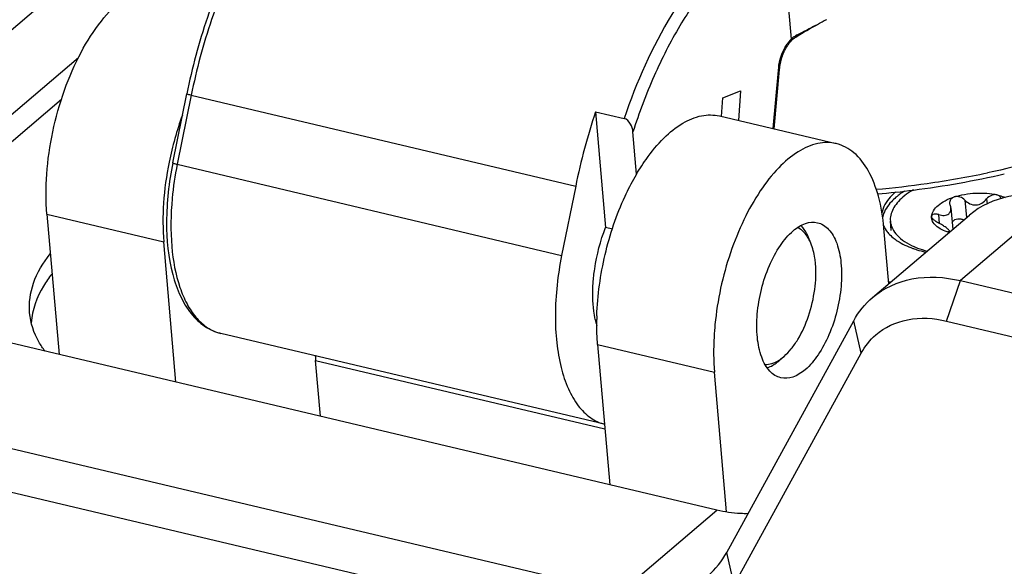
# Model space of a CAD drawing. Units: millimetres. Extents: x 0 to 841, y 0 to 594.
# Drawn here: x 735 to 751, y 518 to 527 of the extents above; entities that cross this region are included whole.
import ezdxf

# ---------------------------------------------------------------- set-up
doc = ezdxf.new("R2010")
doc.units = ezdxf.units.MM
doc.header["$LTSCALE"] = 46.255
doc.layers.get('0').update_dxf_attribs({"linetype": 'CONTINUOUS'})
doc.layers.add('_26_DATUM_AXIS', color=7, linetype='CONTINUOUS')
doc.layers.add('_MDL_SMALL', color=7, linetype='CONTINUOUS')

msp = doc.modelspace()

# ---------------------------------------------------------------- linework, layer by layer
at = {"color": 9}
for p, q in [((733.156, 525.389), (739.614, 530.883)), ((747.343, 528.634), (747.516, 526.636)), ((747.59, 526.67), (747.59, 526.67)), ((747.303, 526.122), (747.214, 525.176)), ((737.733, 525.722), (737.504, 524.593)), ((737.733, 525.722), (744.001, 524.238)), ((737.504, 524.593), (743.772, 523.108)), ((735.38, 523.779), (737.285, 523.328)), ((744.358, 521.653), (746.264, 521.201)), ((739.761, 521.393), (744.477, 520.276))]:
    msp.add_line(p, q, dxfattribs=at)
at = {"color": 7}
for p, q in [((747.979, 526.895), (748.02, 526.916)), ((733.267, 524.1), (735.894, 526.334)), ((747.235, 525.171), (747.325, 526.138)), ((747.325, 526.138), (747.325, 526.138)), ((733.669, 523.998), (735.617, 525.655)), ((737.431, 524.615), (737.66, 525.745)), ((746.379, 525.374), (746.4, 525.678)), ((746.4, 525.678), (746.69, 525.791)), ((746.69, 525.791), (746.658, 525.308)), ((744.326, 525.451), (744.792, 525.341)), ((744.326, 525.451), (744.489, 523.562)), ((746.345, 525.382), (748.25, 524.93)), ((744.995, 524.432), (744.935, 525.121)), ((744.001, 524.238), (743.772, 523.108)), ((735.38, 523.779), (735.577, 521.492)), ((744.599, 523.536), (744.489, 523.562)), ((749.105, 522.645), (749.027, 523.551)), ((747.837, 523.306), (747.798, 523.4)), ((737.483, 521.04), (737.285, 523.328)), ((744.471, 520.353), (738.214, 521.835)), ((744.358, 521.653), (744.556, 519.365)), ((747.399, 521.46), (747.323, 521.393)), ((739.84, 520.482), (739.761, 521.393)), ((746.461, 518.924), (746.264, 521.201))]:
    msp.add_line(p, q, dxfattribs=at)
for points in [[(747.59, 526.67), (747.605, 526.679), (747.656, 526.711), (747.71, 526.744), (747.768, 526.778), (747.829, 526.813), (747.894, 526.849), (747.963, 526.886), (747.977, 526.894)], [(747.325, 526.138), (747.328, 526.164), (747.331, 526.189), (747.335, 526.215), (747.34, 526.239), (747.345, 526.264), (747.351, 526.288), (747.357, 526.311), (747.363, 526.334), (747.371, 526.356), (747.378, 526.377), (747.386, 526.398), (747.395, 526.417), (747.403, 526.436), (747.412, 526.454), (747.42, 526.471), (747.429, 526.487), (747.438, 526.503), (747.447, 526.517), (747.456, 526.531), (747.465, 526.544), (747.474, 526.557), (747.483, 526.568), (747.492, 526.579), (747.5, 526.589), (747.508, 526.599)], [(747.508, 526.599), (747.524, 526.616), (747.546, 526.638), (747.57, 526.656), (747.59, 526.67)]]:
    msp.add_lwpolyline(points, dxfattribs=at)
for centre, radius, start, end in [((749.704, 523.681), 3.647, 116.2264, 117.5456), ((742.503, 523.596), 5.234, 159.9163, 168.6312), ((753.855, 522.248), 10.053, 161.4219, 168.586), ((747.605, 539.134), 15.081, 277.252, 282.9719), ((747.502, 539.819), 15.774, 275.1722, 277.3066), ((747.315, 523.111), 0.555, 30.9008, 33.9714), ((748.749, 521.987), 4.405, 178.2472, 179.0274), ((745.771, 522.366), 1.482, 191.8507, 195.7849), ((741.873, 521.575), 2.12, 182.8224, 184.9193)]:
    msp.add_arc(centre, radius, start, end, dxfattribs=at)
at = {"color": 9}
for centre, radius, start, end in [((747.973, 526.19), 0.638, 138.5913, 145.3214), ((747.926, 526.232), 0.576, 135.4456, 138.6216), ((747.796, 526.36), 0.393, 132.7066, 135.5257), ((747.73, 526.446), 0.285, 116.2455, 119.7872), ((748.506, 526.009), 1.208, 173.7643, 174.6428), ((748.485, 526.011), 1.187, 171.6158, 173.7697), ((742.726, 523.535), 5.328, 168.5482, 174.5792), ((747.573, 539.449), 15.32, 278.0991, 281.8365), ((747.485, 540.029), 15.907, 275.1108, 278.1193), ((738.364, 522.472), 0.654, 252.5688, 256.6825)]:
    msp.add_arc(centre, radius, start, end, dxfattribs=at)
at = {"color": 7}
for points, knots in [([(739.737, 529.822), (739.486, 529.609), (739.012, 529.074), (738.434, 528.11), (737.965, 526.98), (737.745, 526.165), (737.66, 525.745)], [0, 0, 0, 0, 0.21281, 0.456748, 0.723249, 1, 1, 1, 1]), ([(735.38, 523.779), (735.361, 523.996), (735.362, 524.449), (735.46, 525.129), (735.648, 525.798), (735.911, 526.408), (736.233, 526.918), (736.547, 527.248), (736.811, 527.422), (737.001, 527.501), (737.187, 527.533), (737.309, 527.522), (737.366, 527.509)], [0, 0, 0, 0, 0.140652, 0.290923, 0.442754, 0.587864, 0.718871, 0.830586, 0.878802, 0.922324, 0.962182, 1, 1, 1, 1]), ([(747.604, 526.701), (747.633, 526.716), (747.758, 526.779), (747.882, 526.846), (747.979, 526.895)], [0, 0, 0, 0, 0.227931, 1, 1, 1, 1]), ([(737.66, 525.745), (737.659, 525.743), (737.669, 525.74), (737.68, 525.736), (737.705, 525.729), (737.723, 525.725), (737.733, 525.722)], [0, 0, 0, 0, 0.073775, 0.273729, 0.590174, 1, 1, 1, 1]), ([(744.935, 525.121), (744.931, 525.166), (744.906, 525.253), (744.837, 525.33), (744.792, 525.341)], [0, 0, 0, 0, 0.494642, 1, 1, 1, 1]), ([(744.806, 524.073), (744.856, 524.181), (744.961, 524.387), (745.165, 524.711), (745.415, 525.017), (745.721, 525.267), (746.036, 525.403), (746.25, 525.404), (746.345, 525.382)], [0, 0, 0, 0, 0.165366, 0.320885, 0.531527, 0.712301, 0.865119, 1, 1, 1, 1]), ([(748.25, 524.93), (748.152, 524.954), (747.927, 524.95), (747.6, 524.8), (747.284, 524.528), (746.989, 524.15), (746.728, 523.682), (746.512, 523.148), (746.354, 522.575), (746.292, 522.179), (746.272, 521.981)], [0, 0, 0, 0, 0.07839, 0.167922, 0.274542, 0.399055, 0.53892, 0.689581, 0.845338, 1, 1, 1, 1]), ([(749.027, 523.551), (749.011, 523.726), (748.96, 524.05), (748.801, 524.476), (748.568, 524.789), (748.355, 524.906), (748.25, 524.93)], [0, 0, 0, 0, 0.31488, 0.583749, 0.807128, 1, 1, 1, 1]), ([(737.371, 524.628), (737.327, 524.407), (737.267, 523.975), (737.267, 523.538), (737.285, 523.328)], [0, 0, 0, 0, 0.516436, 1, 1, 1, 1]), ([(737.431, 524.615), (737.367, 524.298), (737.299, 523.688), (737.369, 522.948), (737.54, 522.452), (737.712, 522.159), (737.936, 521.941), (738.121, 521.857), (738.214, 521.835)], [0, 0, 0, 0, 0.310113, 0.585097, 0.704129, 0.810789, 0.907914, 1, 1, 1, 1]), ([(744.346, 522.121), (744.357, 522.457), (744.451, 523.127), (744.666, 523.768), (744.806, 524.073)], [0, 0, 0, 0, 0.499831, 1, 1, 1, 1]), ([(744.286, 522.657), (744.291, 522.734), (744.325, 523.042), (744.404, 523.345), (744.489, 523.562)], [0, 0, 0, 0, 0.247051, 1, 1, 1, 1]), ([(747.548, 523.509), (747.608, 523.56), (747.73, 523.642), (747.882, 523.656), (747.945, 523.641)], [0, 0, 0, 0, 0.548448, 1, 1, 1, 1]), ([(747.776, 523.421), (747.755, 523.453), (747.708, 523.508), (747.647, 523.548), (747.616, 523.561)], [0, 0, 0, 0, 0.526799, 1, 1, 1, 1]), ([(747.798, 523.4), (747.79, 523.419), (747.758, 523.489), (747.714, 523.555), (747.675, 523.596)], [0, 0, 0, 0, 0.272365, 1, 1, 1, 1]), ([(747.945, 523.641), (747.978, 523.633), (748.045, 523.605), (748.132, 523.531), (748.204, 523.429), (748.286, 523.248), (748.34, 522.967), (748.338, 522.593), (748.271, 522.197), (748.145, 521.818), (747.974, 521.492), (747.824, 521.312), (747.743, 521.243)], [0, 0, 0, 0, 0.038167, 0.07914, 0.124981, 0.176762, 0.29828, 0.439745, 0.591775, 0.742939, 0.881962, 1, 1, 1, 1]), ([(747.346, 521.111), (747.312, 521.119), (747.246, 521.147), (747.159, 521.221), (747.086, 521.323), (747.005, 521.504), (746.95, 521.785), (746.953, 522.159), (747.02, 522.555), (747.145, 522.934), (747.317, 523.26), (747.467, 523.44), (747.548, 523.509)], [0, 0, 0, 0, 0.038167, 0.07914, 0.124981, 0.176762, 0.29828, 0.439745, 0.591775, 0.742939, 0.881962, 1, 1, 1, 1]), ([(747.837, 523.306), (747.833, 523.314), (747.82, 523.345), (747.804, 523.375), (747.792, 523.396)], [0, 0, 0, 0, 0.259534, 1, 1, 1, 1]), ([(747.912, 522.971), (747.909, 523.002), (747.896, 523.116), (747.868, 523.228), (747.837, 523.306)], [0, 0, 0, 0, 0.27127, 1, 1, 1, 1]), ([(735.097, 522.171), (735.083, 522.332), (735.135, 522.685), (735.316, 522.986), (735.43, 523.13)], [0, 0, 0, 0, 0.469617, 1, 1, 1, 1]), ([(743.772, 523.108), (743.708, 522.788), (743.654, 522.31), (743.682, 521.695), (743.751, 521.29), (743.866, 520.941), (744.025, 520.658), (744.226, 520.453), (744.389, 520.374), (744.471, 520.354)], [0, 0, 0, 0, 0.320103, 0.467779, 0.602597, 0.722439, 0.826804, 0.91761, 1, 1, 1, 1]), ([(747.399, 521.46), (747.441, 521.496), (747.523, 521.583), (747.669, 521.797), (747.813, 522.121), (747.911, 522.541), (747.924, 522.832), (747.912, 522.971)], [0, 0, 0, 0, 0.101677, 0.216005, 0.472643, 0.74418, 1, 1, 1, 1]), ([(735.458, 522.803), (735.409, 522.741), (735.242, 522.504), (735.137, 522.219), (735.123, 522.009)], [0, 0, 0, 0, 0.274428, 1, 1, 1, 1]), ([(744.321, 522.062), (744.311, 522.107), (744.279, 522.304), (744.276, 522.505), (744.286, 522.657)], [0, 0, 0, 0, 0.232178, 1, 1, 1, 1]), ([(735.348, 521.544), (735.312, 521.592), (735.186, 521.781), (735.111, 522.005), (735.097, 522.171)], [0, 0, 0, 0, 0.264742, 1, 1, 1, 1]), ([(744.358, 521.653), (744.356, 521.686), (744.346, 521.822), (744.343, 521.958), (744.345, 522.061)], [0, 0, 0, 0, 0.24338, 1, 1, 1, 1]), ([(746.272, 521.981), (746.266, 521.914), (746.246, 521.654), (746.248, 521.393), (746.264, 521.201)], [0, 0, 0, 0, 0.259503, 1, 1, 1, 1]), ([(747.319, 521.399), (747.325, 521.403), (747.353, 521.422), (747.38, 521.443), (747.399, 521.46)], [0, 0, 0, 0, 0.240707, 1, 1, 1, 1]), ([(747.088, 521.33), (747.126, 521.328), (747.208, 521.339), (747.282, 521.376), (747.319, 521.399)], [0, 0, 0, 0, 0.468691, 1, 1, 1, 1]), ([(747.124, 521.273), (747.141, 521.278), (747.213, 521.308), (747.278, 521.354), (747.323, 521.393)], [0, 0, 0, 0, 0.229595, 1, 1, 1, 1]), ([(747.743, 521.243), (747.683, 521.192), (747.561, 521.111), (747.409, 521.096), (747.346, 521.111)], [0, 0, 0, 0, 0.548448, 1, 1, 1, 1])]:
    msp.add_open_spline(points, degree=3, knots=knots, dxfattribs=at)
at = {"color": 9}
for points, knots in [([(739.768, 529.791), (739.523, 529.574), (739.061, 529.036), (738.495, 528.074), (738.034, 526.95), (737.817, 526.14), (737.733, 525.722)], [0, 0, 0, 0, 0.212309, 0.456517, 0.723225, 1, 1, 1, 1]), ([(746.557, 528.244), (746.37, 528.085), (746.009, 527.704), (745.357, 526.762), (744.99, 525.93), (744.792, 525.341)], [0, 0, 0, 0, 0.214294, 0.456007, 1, 1, 1, 1]), ([(746.695, 528.083), (746.507, 527.923), (746.142, 527.535), (745.671, 526.841), (745.257, 526.025), (745.034, 525.431), (744.935, 525.121)], [0, 0, 0, 0, 0.213488, 0.455162, 0.719801, 1, 1, 1, 1]), ([(747.508, 526.599), (747.51, 526.601), (747.517, 526.612), (747.517, 526.626), (747.516, 526.636)], [0, 0, 0, 0, 0.228574, 1, 1, 1, 1]), ([(747.53, 526.649), (747.534, 526.654), (747.553, 526.67), (747.573, 526.684), (747.589, 526.693)], [0, 0, 0, 0, 0.258375, 1, 1, 1, 1]), ([(747.59, 526.67), (747.592, 526.672), (747.601, 526.68), (747.604, 526.692), (747.604, 526.701)], [0, 0, 0, 0, 0.221894, 1, 1, 1, 1]), ([(747.311, 526.184), (747.316, 526.219), (747.34, 526.348), (747.393, 526.474), (747.448, 526.553)], [0, 0, 0, 0, 0.264223, 1, 1, 1, 1]), ([(747.303, 526.122), (747.306, 526.123), (747.314, 526.126), (747.324, 526.132), (747.325, 526.138)], [0, 0, 0, 0, 0.333223, 1, 1, 1, 1]), ([(753.854, 525.545), (753.385, 525.296), (752.357, 524.864), (751.283, 524.573), (750.715, 524.454)], [0, 0, 0, 0, 0.477765, 1, 1, 1, 1]), ([(737.431, 524.615), (737.431, 524.613), (737.441, 524.611), (737.452, 524.606), (737.476, 524.6), (737.494, 524.595), (737.504, 524.593)], [0, 0, 0, 0, 0.073771, 0.273733, 0.590174, 1, 1, 1, 1]), ([(737.422, 524.038), (737.398, 523.777), (737.389, 523.285), (737.492, 522.701), (737.651, 522.321), (737.795, 522.101), (737.966, 521.937), (738.101, 521.869), (738.168, 521.848)], [0, 0, 0, 0, 0.31949, 0.596018, 0.714564, 0.819752, 0.913546, 1, 1, 1, 1])]:
    msp.add_open_spline(points, degree=3, knots=knots, dxfattribs=at)
at = {"layer": '_26_DATUM_AXIS', "color": 7}
for p, q in [((746.303, 518.951), (688.743, 532.585)), ((687.164, 531.242), (744.725, 517.608)), ((686.939, 530.583), (744.5, 516.949)), ((748.842, 522.421), (750.421, 523.764)), ((750.274, 522.696), (771.71, 517.618)), ((746.465, 518.263), (748.534, 522.041)), ((750.049, 522.036), (771.485, 516.959)), ((746.587, 517.734), (748.657, 521.512))]:
    msp.add_line(p, q, dxfattribs=at)
at = {"layer": '_26_DATUM_AXIS', "color": 9}
for p, q in [((751.852, 524.039), (750.274, 522.696)), ((749.102, 522.681), (749.129, 522.675)), ((750.049, 522.036), (750.274, 522.696)), ((748.657, 521.512), (748.534, 522.041)), ((744.725, 517.608), (746.303, 518.951)), ((746.587, 517.734), (746.465, 518.263))]:
    msp.add_line(p, q, dxfattribs=at)
at = {"layer": '_26_DATUM_AXIS', "color": 7}
for centre, radius, start, end in [((749.952, 523.196), 1.126, 125.7864, 130.3166), ((750.07, 523.034), 1.327, 122.208, 125.8121), ((749.399, 523.645), 0.404, 163.8772, 168.2207), ((750.047, 524.727), 1.602, 250.0696, 250.7584), ((750.178, 525.176), 2.07, 256.6744, 256.9188)]:
    msp.add_arc(centre, radius, start, end, dxfattribs=at)
for points, knots in [([(749.216, 524.142), (749.186, 524.116), (749.087, 524.022), (749.01, 523.896), (748.994, 523.8)], [0, 0, 0, 0, 0.286785, 1, 1, 1, 1]), ([(749.223, 524.055), (749.197, 524.032), (749.108, 523.949), (749.036, 523.842), (749.012, 523.757)], [0, 0, 0, 0, 0.282055, 1, 1, 1, 1]), ([(751.852, 524.039), (751.596, 524.099), (751.081, 524.134), (750.601, 523.918), (750.421, 523.764)], [0, 0, 0, 0, 0.526385, 1, 1, 1, 1]), ([(749.082, 523.491), (749.089, 523.482), (749.118, 523.448), (749.151, 523.417), (749.177, 523.396)], [0, 0, 0, 0, 0.239328, 1, 1, 1, 1]), ([(749.177, 523.396), (749.199, 523.378), (749.299, 523.306), (749.412, 523.253), (749.501, 523.221)], [0, 0, 0, 0, 0.227144, 1, 1, 1, 1]), ([(749.519, 523.214), (749.534, 523.209), (749.594, 523.189), (749.655, 523.173), (749.701, 523.162)], [0, 0, 0, 0, 0.242523, 1, 1, 1, 1]), ([(748.842, 522.421), (749.022, 522.575), (749.502, 522.791), (750.018, 522.756), (750.274, 522.696)], [0, 0, 0, 0, 0.473615, 1, 1, 1, 1]), ([(748.895, 521.81), (749.039, 521.935), (749.425, 522.113), (749.842, 522.085), (750.049, 522.036)], [0, 0, 0, 0, 0.473539, 1, 1, 1, 1]), ([(746.812, 518.894), (746.771, 518.893), (746.6, 518.896), (746.429, 518.921), (746.303, 518.951)], [0, 0, 0, 0, 0.243014, 1, 1, 1, 1])]:
    msp.add_open_spline(points, degree=3, knots=knots, dxfattribs=at)
for points in [[(749.021, 523.59), (749.037, 523.555), (749.058, 523.521), (749.082, 523.491)], [(748.534, 522.041), (748.613, 522.184), (748.718, 522.316), (748.842, 522.421)], [(748.657, 521.512), (748.718, 521.624), (748.799, 521.726), (748.895, 521.81)], [(746.157, 517.882), (746.281, 517.988), (746.387, 518.12), (746.465, 518.263)]]:
    msp.add_open_spline(points, degree=3, dxfattribs=at)
at = {"layer": '_MDL_SMALL', "color": 9}
for p, q in [((750.702, 524.028), (750.709, 523.945)), ((750.347, 524.01), (750.372, 523.723)), ((749.932, 523.628), (749.92, 523.772))]:
    msp.add_line(p, q, dxfattribs=at)
at = {"layer": '_MDL_SMALL', "color": 7}
for p, q in [((750.117, 523.885), (750.148, 523.532)), ((749.804, 523.742), (749.804, 523.747)), ((749.804, 523.741), (749.804, 523.742)), ((749.804, 523.741), (749.804, 523.742)), ((749.145, 523.511), (749.132, 523.664))]:
    msp.add_line(p, q, dxfattribs=at)
for centre, radius, start, end in [((749.835, 523.745), 0.0306, 170.0503, 176.2693), ((749.971, 523.736), 0.167, 176.2324, 178.0187), ((750.015, 524.391), 1.243, 246.3627, 246.9277)]:
    msp.add_arc(centre, radius, start, end, dxfattribs=at)
for points, knots in [([(749.337, 524.058), (749.303, 524.029), (749.243, 523.969), (749.174, 523.87), (749.134, 523.767), (749.129, 523.697), (749.132, 523.664)], [0, 0, 0, 0, 0.290742, 0.549364, 0.782065, 1, 1, 1, 1]), ([(749.507, 524.176), (749.491, 524.167), (749.432, 524.131), (749.376, 524.091), (749.337, 524.058)], [0, 0, 0, 0, 0.263072, 1, 1, 1, 1]), ([(749.909, 523.922), (749.944, 523.952), (750.029, 524.006), (750.122, 524.044), (750.173, 524.06)], [0, 0, 0, 0, 0.463371, 1, 1, 1, 1]), ([(750.12, 524.025), (750.124, 524.029), (750.138, 524.044), (750.157, 524.055), (750.173, 524.06)], [0, 0, 0, 0, 0.238188, 1, 1, 1, 1]), ([(750.173, 524.06), (750.228, 524.078), (750.345, 524.107), (750.523, 524.127), (750.7, 524.125), (750.816, 524.108), (750.87, 524.095)], [0, 0, 0, 0, 0.248913, 0.507396, 0.762067, 1, 1, 1, 1]), ([(750.347, 524.01), (750.326, 524.033), (750.27, 524.068), (750.203, 524.07), (750.173, 524.06)], [0, 0, 0, 0, 0.497846, 1, 1, 1, 1]), ([(750.347, 524.01), (750.369, 523.986), (750.424, 523.943), (750.528, 523.92), (750.629, 523.954), (750.681, 524.001), (750.702, 524.028)], [0, 0, 0, 0, 0.243182, 0.495004, 0.749918, 1, 1, 1, 1]), ([(750.87, 524.095), (750.84, 524.102), (750.774, 524.092), (750.722, 524.053), (750.702, 524.028)], [0, 0, 0, 0, 0.489432, 1, 1, 1, 1]), ([(750.87, 524.095), (750.882, 524.092), (750.929, 524.08), (750.974, 524.065), (751.006, 524.05)], [0, 0, 0, 0, 0.263133, 1, 1, 1, 1]), ([(750.936, 524.031), (750.933, 524.046), (750.917, 524.076), (750.886, 524.091), (750.87, 524.095)], [0, 0, 0, 0, 0.481123, 1, 1, 1, 1]), ([(749.804, 523.747), (749.806, 523.778), (749.831, 523.846), (749.88, 523.898), (749.909, 523.922)], [0, 0, 0, 0, 0.452651, 1, 1, 1, 1]), ([(750.083, 523.785), (750.097, 523.796), (750.117, 523.829), (750.119, 523.866), (750.117, 523.885)], [0, 0, 0, 0, 0.478552, 1, 1, 1, 1]), ([(750.102, 523.959), (750.101, 523.971), (750.103, 523.994), (750.113, 524.016), (750.12, 524.025)], [0, 0, 0, 0, 0.500275, 1, 1, 1, 1]), ([(750.117, 523.885), (750.117, 523.889), (750.115, 523.905), (750.111, 523.92), (750.107, 523.932)], [0, 0, 0, 0, 0.244068, 1, 1, 1, 1]), ([(750.087, 523.481), (750.046, 523.493), (749.971, 523.521), (749.878, 523.581), (749.817, 523.655), (749.803, 523.714), (749.804, 523.741)], [0, 0, 0, 0, 0.315124, 0.581416, 0.803086, 1, 1, 1, 1]), ([(749.911, 523.639), (749.885, 523.653), (749.849, 523.675), (749.814, 523.712), (749.805, 523.732), (749.804, 523.742)], [0, 0, 0, 0, 0.581727, 0.818951, 1, 1, 1, 1]), ([(749.805, 523.75), (749.806, 523.755), (749.811, 523.766), (749.82, 523.772), (749.826, 523.774)], [0, 0, 0, 0, 0.470601, 1, 1, 1, 1]), ([(749.92, 523.772), (749.903, 523.777), (749.871, 523.783), (749.839, 523.78), (749.826, 523.774)], [0, 0, 0, 0, 0.560342, 1, 1, 1, 1]), ([(749.92, 523.772), (749.935, 523.768), (749.965, 523.761), (750.01, 523.758), (750.05, 523.764), (750.074, 523.777), (750.083, 523.785)], [0, 0, 0, 0, 0.282078, 0.543802, 0.781826, 1, 1, 1, 1]), ([(750.152, 523.663), (750.16, 523.675), (750.185, 523.694), (750.231, 523.707), (750.281, 523.705), (750.314, 523.694), (750.329, 523.686)], [0, 0, 0, 0, 0.224004, 0.471333, 0.73483, 1, 1, 1, 1]), ([(749.132, 523.664), (749.135, 523.623), (749.16, 523.538), (749.242, 523.426), (749.364, 523.327), (749.463, 523.276), (749.517, 523.252)], [0, 0, 0, 0, 0.208186, 0.436621, 0.698742, 1, 1, 1, 1]), ([(750.094, 523.507), (750.094, 523.51), (750.089, 523.517), (750.079, 523.529), (750.061, 523.544), (750.029, 523.569), (749.979, 523.602), (749.935, 523.627), (749.911, 523.639)], [0, 0, 0, 0, 0.040249, 0.108996, 0.209038, 0.337348, 0.651485, 1, 1, 1, 1]), ([(750.07, 523.494), (750.07, 523.494), (750.071, 523.496), (750.074, 523.497), (750.077, 523.498), (750.079, 523.498)], [0, 0, 0, 0, 0.147854, 0.470579, 1, 1, 1, 1]), ([(750.089, 523.482), (750.084, 523.484), (750.078, 523.486), (750.072, 523.491), (750.07, 523.493), (750.07, 523.494)], [0, 0, 0, 0, 0.682099, 0.881064, 1, 1, 1, 1]), ([(750.079, 523.498), (750.08, 523.498), (750.082, 523.498), (750.085, 523.498), (750.087, 523.499)], [0, 0, 0, 0, 0.279624, 1, 1, 1, 1]), ([(750.087, 523.499), (750.089, 523.5), (750.093, 523.501), (750.094, 523.505), (750.094, 523.507)], [0, 0, 0, 0, 0.559427, 1, 1, 1, 1]), ([(749.528, 523.247), (749.544, 523.24), (749.61, 523.214), (749.679, 523.192), (749.732, 523.178)], [0, 0, 0, 0, 0.23944, 1, 1, 1, 1])]:
    msp.add_open_spline(points, degree=3, knots=knots, dxfattribs=at)
for points in [[(750.107, 523.932), (750.105, 523.941), (750.103, 523.95), (750.102, 523.959)], [(750.138, 523.639), (750.141, 523.648), (750.146, 523.656), (750.152, 523.663)]]:
    msp.add_open_spline(points, degree=3, dxfattribs=at)

doc.saveas('drawing.dxf')
